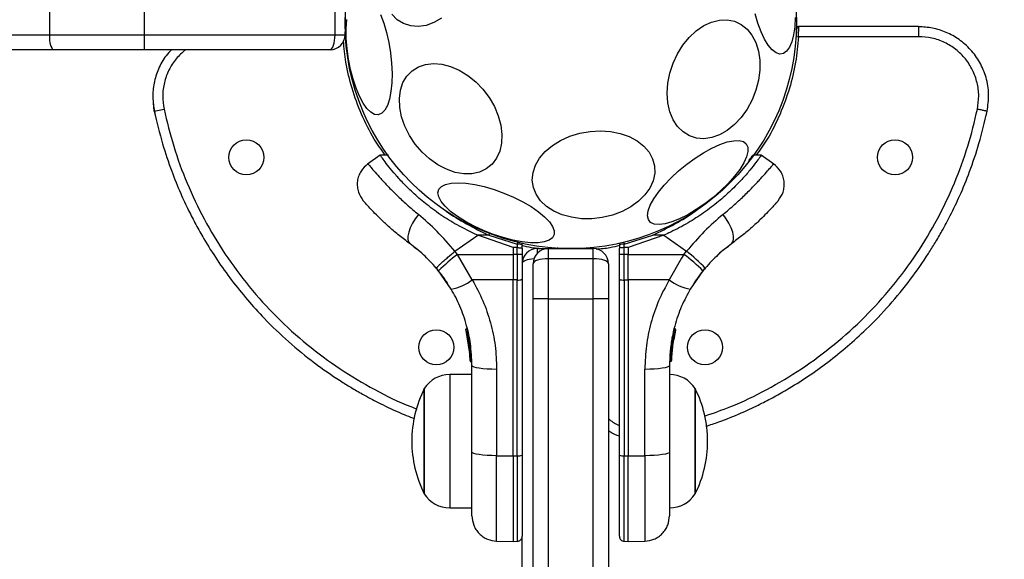
# Model space of a CAD drawing. Units: millimetres. Extents: x 12098 to 27781, y 28004 to 39332.
# Drawn here: x 22783 to 22980, y 34200 to 34307 of the extents above; entities that cross this region are included whole.
import ezdxf

# ---------------------------------------------------------------- set-up
doc = ezdxf.new("R2010")
doc.units = ezdxf.units.MM
doc.header["$LTSCALE"] = 200
doc.layers.add('OTWORY_MONTAŻOWE', color=1, linetype='Continuous')

msp = doc.modelspace()

# ---------------------------------------------------------------- linework, layer by layer
at = {"color": 7, "linetype": 'Continuous', "lineweight": 25}
for p, q in [((22789.36, 34304.3), (22789.36, 34313.3)), ((22808.24, 34304.3), (22808.24, 34313.3)), ((22846.24, 34304.3), (22846.24, 34313.3)), ((22848.24, 34313.3), (22848.24, 34304.3)), ((22962.61, 34305.9), (22938.65, 34305.9)), ((22197.11, 34304.3), (22789.36, 34304.3)), ((22789.36, 34304.3), (22808.24, 34304.3)), ((22808.24, 34301.3), (22808.24, 34304.3)), ((22808.24, 34304.3), (22846.24, 34304.3)), ((22846.24, 34304.3), (22848.24, 34304.3)), ((22938.16, 34303.93), (22938.66, 34303.9)), ((22962.61, 34303.9), (22938.66, 34303.9)), ((22789.93, 34301.3), (22196.55, 34301.3)), ((22808.24, 34301.3), (22789.93, 34301.3)), ((22845.24, 34301.3), (22808.24, 34301.3)), ((22810.19, 34289.02), (22810.03, 34290.65)), ((22810.19, 34289.02), (22812.14, 34289.43)), ((22810.19, 34289.02), (22810.38, 34288.15)), ((22976.09, 34288.12), (22976.28, 34289.02)), ((22855.25, 34280.25), (22852.74, 34278.5)), ((22856.93, 34280.24), (22855.23, 34280.25)), ((22931.24, 34280.25), (22929.55, 34280.24)), ((22933.73, 34278.5), (22931.23, 34280.25)), ((22870.15, 34261.09), (22874.7, 34264.28)), ((22881.79, 34261.82), (22874.7, 34264.28)), ((22876.88, 34264.28), (22874.7, 34264.28)), ((22876.88, 34264.28), (22882.55, 34262.51)), ((22882.55, 34262.51), (22882.55, 34261.82)), ((22903.92, 34262.51), (22909.6, 34264.28)), ((22903.92, 34261.82), (22903.92, 34262.51)), ((22911.77, 34264.28), (22904.68, 34261.82)), ((22911.77, 34264.28), (22909.6, 34264.28)), ((22911.77, 34264.28), (22916.33, 34261.09)), ((22861.81, 34262.13), (22862.41, 34261.65)), ((22870.66, 34260.47), (22870.15, 34261.09)), ((22870.66, 34260.47), (22881.79, 34260.46)), ((22873.61, 34255.36), (22870.66, 34260.47)), ((22881.79, 34261.82), (22881.79, 34260.46)), ((22882.55, 34261.82), (22881.79, 34261.82)), ((22881.79, 34260.46), (22881.79, 34255.36)), ((22882.55, 34260.46), (22881.79, 34260.46)), ((22882.55, 34260.46), (22882.55, 34261.82)), ((22882.55, 34260.46), (22882.55, 34255.36)), ((22883.54, 34261.74), (22883.54, 34262.4)), ((22883.54, 34261.74), (22883.54, 34260.43)), ((22886.54, 34261.61), (22888.74, 34261.61)), ((22888.74, 34261.61), (22888.74, 34259.61)), ((22888.74, 34261.61), (22897.74, 34261.61)), ((22897.74, 34259.61), (22897.74, 34261.61)), ((22902.93, 34262.4), (22902.93, 34261.74)), ((22902.93, 34260.43), (22902.93, 34261.74)), ((22903.92, 34260.46), (22903.92, 34261.82)), ((22904.68, 34261.82), (22903.92, 34261.82)), ((22903.92, 34255.36), (22903.92, 34260.46)), ((22904.68, 34260.46), (22903.92, 34260.46)), ((22904.68, 34261.82), (22904.68, 34260.46)), ((22904.68, 34260.46), (22915.81, 34260.47)), ((22904.68, 34259.71), (22904.68, 34260.46)), ((22915.81, 34260.47), (22915.32, 34259.72)), ((22915.81, 34260.47), (22916.33, 34261.09)), ((22924.06, 34261.65), (22924.67, 34262.13)), ((22883.54, 34260.43), (22883.54, 34255.5)), ((22885.74, 34251.61), (22885.74, 34258.61)), ((22897.74, 34259.61), (22888.74, 34259.61)), ((22888.74, 34259.61), (22888.74, 34251.61)), ((22897.74, 34251.61), (22897.74, 34259.61)), ((22900.74, 34258.61), (22900.74, 34251.61)), ((22902.93, 34255.5), (22902.93, 34260.43)), ((22904.68, 34255.36), (22904.68, 34259.71)), ((22915.32, 34259.72), (22912.86, 34255.36)), ((22866.42, 34257.73), (22866.87, 34257.2)), ((22869.39, 34253.55), (22866.87, 34257.2)), ((22919.61, 34257.2), (22917.08, 34253.55)), ((22919.61, 34257.2), (22920.05, 34257.73)), ((22881.79, 34255.36), (22873.61, 34255.36)), ((22882.55, 34255.36), (22881.79, 34255.36)), ((22881.79, 34220.29), (22881.79, 34255.36)), ((22882.55, 34220.29), (22882.55, 34255.36)), ((22883.54, 34255.5), (22883.54, 34220.44)), ((22902.93, 34220.44), (22902.93, 34255.5)), ((22903.92, 34255.36), (22904.68, 34255.36)), ((22903.92, 34255.36), (22903.92, 34220.29)), ((22912.86, 34255.36), (22904.68, 34255.36)), ((22904.68, 34255.36), (22904.68, 34220.29)), ((22888.74, 34251.61), (22885.74, 34251.61)), ((22885.74, 34159.61), (22885.74, 34251.61)), ((22888.74, 34251.61), (22888.74, 34156.61)), ((22888.74, 34251.61), (22897.74, 34251.61)), ((22900.74, 34251.61), (22897.74, 34251.61)), ((22897.74, 34156.61), (22897.74, 34251.61)), ((22900.74, 34251.61), (22900.74, 34159.61)), ((22872.34, 34245.37), (22872.73, 34243.12)), ((22872.34, 34245.37), (22872.36, 34245.31)), ((22873.06, 34241.11), (22872.36, 34245.31)), ((22872.58, 34245.51), (22872.57, 34245.51)), ((22872.58, 34245.69), (22872.58, 34245.69)), ((22914.13, 34245.37), (22913.81, 34243.5)), ((22913.88, 34245.61), (22913.9, 34245.69)), ((22913.88, 34245.61), (22913.94, 34245.6)), ((22913.88, 34245.41), (22913.88, 34245.38)), ((22913.89, 34245.38), (22913.88, 34245.38)), ((22913.9, 34245.69), (22913.9, 34245.69)), ((22914.13, 34245.37), (22914.11, 34245.31)), ((22872.67, 34243.88), (22873.11, 34240.61)), ((22913.05, 34239.2), (22913.5, 34243.54)), ((22913.3, 34239.28), (22913.73, 34243.49)), ((22913.39, 34240.91), (22913.64, 34242.95)), ((22913.49, 34243.77), (22913.56, 34244.16)), ((22913.49, 34243.77), (22913.54, 34243.77)), ((22913.49, 34243.58), (22913.49, 34243.54)), ((22913.5, 34243.54), (22913.49, 34243.54)), ((22913.57, 34244.18), (22913.57, 34244.18)), ((22913.61, 34242.28), (22913.87, 34243.84)), ((22913.7, 34243.29), (22913.71, 34243.35)), ((22913.73, 34243.49), (22913.8, 34243.87)), ((22872.92, 34242.38), (22872.94, 34242.16)), ((22873.04, 34241.03), (22873.13, 34240.3)), ((22873.06, 34241.18), (22873.06, 34241.11)), ((22873.06, 34241.17), (22873.07, 34240.98)), ((22873.08, 34240.94), (22873.1, 34240.64)), ((22873.3, 34240.96), (22873.3, 34240.96)), ((22873.3, 34240.96), (22873.31, 34240.88)), ((22873.31, 34240.88), (22873.31, 34240.88)), ((22913.51, 34242.05), (22913.58, 34242.51)), ((22873.18, 34239.3), (22873.17, 34239.5)), ((22873.41, 34239.27), (22873.42, 34239.06)), ((22873.42, 34239.06), (22873.42, 34239.06)), ((22873.42, 34239.04), (22873.42, 34239.04)), ((22873.42, 34239.04), (22873.42, 34239.04)), ((22873.42, 34239.03), (22873.42, 34239.03)), ((22913.05, 34239.2), (22913.06, 34239.2)), ((22913.31, 34239.7), (22913.3, 34239.53)), ((22913.3, 34239.53), (22913.3, 34239.3)), ((22873.54, 34221.03), (22873.54, 34238.33)), ((22878.46, 34237.6), (22878.46, 34220.3)), ((22908.02, 34220.3), (22908.02, 34237.6)), ((22912.93, 34238.33), (22912.93, 34221.03)), ((22873.54, 34236.49), (22869.11, 34236.49)), ((22912.97, 34236.49), (22912.93, 34236.49)), ((22864.04, 34212.69), (22864.04, 34233.69)), ((22864.04, 34233.69), (22864.04, 34223.19)), ((22918.04, 34233.69), (22918.04, 34212.69)), ((22918.04, 34225.83), (22918.04, 34233.69)), ((22918.04, 34212.69), (22918.04, 34225.83)), ((22864.04, 34223.19), (22864.04, 34212.69)), ((22878.46, 34220.3), (22881.79, 34220.29)), ((22881.79, 34220.29), (22882.55, 34220.29)), ((22881.79, 34220.29), (22881.79, 34203.22)), ((22903.92, 34220.29), (22904.68, 34220.29)), ((22904.68, 34220.29), (22908.02, 34220.3)), ((22904.68, 34203.22), (22904.68, 34220.29)), ((22869.11, 34209.89), (22873.54, 34209.89)), ((22883.54, 33609.16), (22883.54, 34204.05)), ((22878.46, 34203.28), (22881.79, 34203.22)), ((22881.79, 34203.22), (22882.55, 34203.23)), ((22903.92, 34203.23), (22904.68, 34203.22)), ((22904.68, 34203.22), (22908.02, 34203.28))]:
    msp.add_line(p, q, dxfattribs=at)
at = {"color": 8, "linetype": 'Continuous', "lineweight": 25}
for p, q in [((22848.24, 34305.49), (22848.25, 34305.41)), ((22886.54, 34261.61), (22886.54, 34260.66)), ((22890.56, 34261.69), (22890.55, 34261.61)), ((22892.04, 34261.62), (22892.11, 34261.61)), ((22894.36, 34261.61), (22894.43, 34261.62)), ((22872.57, 34245.51), (22872.69, 34244.82)), ((22913.68, 34244.14), (22913.89, 34245.38)), ((22913.87, 34243.84), (22914.11, 34245.31)), ((22872.73, 34243.12), (22873.06, 34241.18)), ((22873.22, 34242.05), (22873.23, 34242.05)), ((22873.24, 34241.58), (22873.3, 34241.18)), ((22873.32, 34240.87), (22873.35, 34240.66)), ((22873.42, 34239.06), (22873.42, 34239.06)), ((22873.42, 34239.05), (22873.42, 34239.06)), ((22873.42, 34239.03), (22873.42, 34239.04)), ((22869.11, 34236.49), (22869.11, 34223.19)), ((22912.97, 34226.53), (22912.97, 34236.49)), ((22912.97, 34221.37), (22912.97, 34226.53)), ((22869.11, 34223.19), (22869.11, 34209.89)), ((22882.55, 34220.29), (22882.55, 34203.23)), ((22903.92, 34203.23), (22903.92, 34220.29))]:
    msp.add_line(p, q, dxfattribs=at)
at = {"color": 7, "linetype": 'Continuous', "lineweight": 25, "flags": 128}
for points in [[(22855.3, 34308.33), (22855.94, 34306.62), (22856.49, 34304.74), (22856.94, 34302.74), (22857.29, 34300.67), (22857.51, 34298.6), (22857.6, 34296.58), (22857.56, 34294.68), (22857.38, 34292.95), (22857.09, 34291.44), (22856.68, 34290.19), (22856.16, 34289.24), (22855.55, 34288.62), (22854.87, 34288.33)], [(22867.48, 34307.59), (22865.94, 34306.71), (22864.38, 34306.16), (22862.82, 34305.93), (22861.32, 34306.05), (22859.91, 34306.51), (22858.65, 34307.29), (22857.56, 34308.37)], [(22938.01, 34307.72), (22937.9, 34305.89), (22937.66, 34304.27), (22937.31, 34302.88), (22936.84, 34301.78), (22936.28, 34300.99), (22935.63, 34300.53), (22934.92, 34300.42), (22934.17, 34300.67), (22933.4, 34301.26), (22932.63, 34302.18), (22931.88, 34303.4), (22931.18, 34304.88), (22930.54, 34306.59), (22929.98, 34308.48)], [(22854.87, 34288.33), (22854.14, 34288.4), (22853.37, 34288.82), (22852.6, 34289.58), (22851.84, 34290.65), (22851.11, 34292.01), (22850.43, 34293.61), (22849.84, 34295.42), (22849.33, 34297.37), (22848.93, 34299.41), (22848.65, 34301.49), (22848.49, 34303.54), (22848.47, 34305.5), (22848.57, 34307.32)], [(22913.64, 34298.59), (22914.52, 34300.48), (22915.6, 34302.22), (22916.86, 34303.77), (22918.26, 34305.07), (22919.76, 34306.1), (22921.31, 34306.82), (22922.88, 34307.21), (22924.42, 34307.27), (22925.87, 34306.98), (22927.21, 34306.36), (22928.39, 34305.42), (22929.38, 34304.2), (22930.15, 34302.72), (22930.68, 34301.04), (22930.94, 34299.19), (22930.95, 34297.23), (22930.69, 34295.23), (22930.17, 34293.22), (22929.41, 34291.28), (22928.42, 34289.46), (22927.25, 34287.81), (22925.91, 34286.38), (22924.46, 34285.21), (22922.93, 34284.33), (22921.36, 34283.78), (22919.8, 34283.55), (22918.3, 34283.67), (22916.9, 34284.13), (22915.63, 34284.91), (22914.55, 34285.99), (22913.66, 34287.34), (22913.01, 34288.93), (22912.61, 34290.7), (22912.48, 34292.61), (22912.61, 34294.6), (22913, 34296.62), (22913.64, 34298.59)], [(22872.7, 34296.17), (22874.28, 34294.89), (22875.72, 34293.4), (22876.98, 34291.74), (22878.01, 34289.95), (22878.79, 34288.1), (22879.31, 34286.23), (22879.53, 34284.4), (22879.46, 34282.66), (22879.09, 34281.05), (22878.45, 34279.64), (22877.54, 34278.45), (22876.4, 34277.52), (22875.05, 34276.88), (22873.53, 34276.55), (22871.9, 34276.53), (22870.18, 34276.83), (22868.45, 34277.44), (22866.74, 34278.33), (22865.1, 34279.5), (22863.58, 34280.89), (22862.23, 34282.47), (22861.08, 34284.2), (22860.17, 34286.03), (22859.52, 34287.89), (22859.15, 34289.75), (22859.07, 34291.55), (22859.29, 34293.22), (22859.79, 34294.74), (22860.57, 34296.05), (22861.6, 34297.11), (22862.86, 34297.89), (22864.29, 34298.38), (22865.87, 34298.56), (22867.55, 34298.42), (22869.28, 34297.96), (22871.01, 34297.21), (22872.7, 34296.17)], [(22901.19, 34284.98), (22903.12, 34284.6), (22904.9, 34283.97), (22906.48, 34283.13), (22907.81, 34282.09), (22908.85, 34280.88), (22909.57, 34279.55), (22909.95, 34278.12), (22909.98, 34276.64), (22909.66, 34275.15), (22909, 34273.7), (22908.02, 34272.32), (22906.74, 34271.06), (22905.21, 34269.95), (22903.46, 34269.02), (22901.55, 34268.3), (22899.53, 34267.82), (22897.46, 34267.58), (22895.4, 34267.59), (22893.41, 34267.86), (22891.55, 34268.36), (22889.86, 34269.1), (22888.41, 34270.05), (22887.22, 34271.17), (22886.33, 34272.45), (22885.78, 34273.83), (22885.57, 34275.29), (22885.72, 34276.78), (22886.21, 34278.26), (22887.03, 34279.68), (22888.17, 34281), (22889.58, 34282.2), (22891.22, 34283.22), (22893.06, 34284.04), (22895.03, 34284.64), (22897.08, 34285.01), (22899.15, 34285.12), (22901.19, 34284.98)], [(22928.25, 34282.52), (22928.55, 34281.85), (22928.57, 34280.98), (22928.3, 34279.93), (22927.76, 34278.73), (22926.95, 34277.42), (22925.89, 34276.04), (22924.63, 34274.62), (22923.19, 34273.2), (22921.62, 34271.84), (22919.97, 34270.56), (22918.27, 34269.4), (22916.58, 34268.39), (22914.95, 34267.57), (22913.42, 34266.96), (22912.05, 34266.58), (22910.86, 34266.43), (22909.89, 34266.52), (22909.17, 34266.86), (22908.72, 34267.42), (22908.56, 34268.19), (22908.68, 34269.15), (22909.09, 34270.28), (22909.78, 34271.54), (22910.71, 34272.89), (22911.87, 34274.3), (22913.23, 34275.72), (22914.74, 34277.11), (22916.36, 34278.44), (22918.04, 34279.67), (22919.74, 34280.75), (22921.4, 34281.67), (22922.99, 34282.39), (22924.45, 34282.89), (22925.73, 34283.15), (22926.82, 34283.18), (22927.66, 34282.97), (22928.25, 34282.52)], [(22879.92, 34272.7), (22881.84, 34271.88), (22883.66, 34270.97), (22885.33, 34270), (22886.8, 34268.99), (22888.03, 34267.97), (22888.98, 34266.98), (22889.63, 34266.04), (22889.95, 34265.17), (22889.94, 34264.42), (22889.59, 34263.78), (22888.92, 34263.29), (22887.95, 34262.96), (22886.71, 34262.79), (22885.22, 34262.8), (22883.54, 34262.97), (22881.7, 34263.32), (22879.78, 34263.82), (22877.81, 34264.46), (22875.86, 34265.23), (22873.98, 34266.09), (22872.22, 34267.04), (22870.65, 34268.03), (22869.29, 34269.05), (22868.2, 34270.06), (22867.4, 34271.03), (22866.92, 34271.93), (22866.76, 34272.75), (22866.94, 34273.45), (22867.45, 34274.01), (22868.27, 34274.42), (22869.38, 34274.68), (22870.76, 34274.76), (22872.35, 34274.67), (22874.11, 34274.4), (22876, 34273.98), (22877.95, 34273.41), (22879.92, 34272.7)], [(22862.88, 34268.42), (22862.24, 34267.57), (22861.68, 34266.67), (22861.24, 34265.77), (22860.93, 34264.91), (22860.76, 34264.13), (22860.75, 34263.46), (22860.9, 34262.94), (22861.19, 34262.59)], [(22925.28, 34262.59), (22925.57, 34262.94), (22925.72, 34263.46), (22925.71, 34264.13), (22925.54, 34264.91), (22925.23, 34265.77), (22924.79, 34266.67), (22924.24, 34267.57), (22923.6, 34268.42)], [(22883.54, 34262.4), (22883.53, 34262.56), (22883.51, 34262.67)], [(22902.97, 34262.67), (22902.94, 34262.56), (22902.93, 34262.4)], [(22873.54, 34238.33), (22873.64, 34238.19), (22873.92, 34238.05), (22874.37, 34237.93), (22874.98, 34237.82), (22875.72, 34237.73), (22876.57, 34237.66), (22877.49, 34237.62), (22878.46, 34237.6)], [(22908.02, 34237.6), (22908.98, 34237.62), (22909.9, 34237.66), (22910.75, 34237.73), (22911.5, 34237.82), (22912.11, 34237.93), (22912.56, 34238.05), (22912.84, 34238.19), (22912.93, 34238.33)], [(22878.46, 34220.3), (22877.49, 34220.32), (22876.57, 34220.36), (22875.72, 34220.43), (22874.98, 34220.52), (22874.37, 34220.63), (22873.92, 34220.75), (22873.64, 34220.89), (22873.54, 34221.03)], [(22912.93, 34221.03), (22912.84, 34220.89), (22912.56, 34220.75), (22912.11, 34220.63), (22911.5, 34220.52), (22910.75, 34220.43), (22909.9, 34220.36), (22908.98, 34220.32), (22908.02, 34220.3)]]:
    msp.add_lwpolyline(points, dxfattribs=at)
at = {"color": 7, "linetype": 'Continuous', "lineweight": 25}
for centre, radius in [((22893.24, 34306.61), 45), ((22828.57, 34279.82), 3.5), ((22957.91, 34279.82), 3.5), ((22866.45, 34241.94), 3.5), ((22920.02, 34241.94), 3.5)]:
    msp.add_circle(centre, radius, dxfattribs=at)
for centre, radius, start, end in [((22793.76, 34303.58), 4.46, 170.6608, 210.7184), ((22845.24, 34304.3), 3, 270, 0), ((22882.8, 34260.12), 2.4, 71.8732, 95.8141), ((22903.68, 34260.12), 2.4, 84.1859, 108.1268), ((22895.74, 34227.49), 41.43, 127.2459, 134.1827), ((22882.8, 34250.53), 9.93, 85.6985, 91.4205), ((22886.54, 34258.61), 3, 90, 180), ((22888.74, 34258.61), 3, 90, 180), ((22897.74, 34258.61), 3, 0, 90), ((22903.68, 34250.53), 9.93, 88.5795, 94.3015), ((22890.73, 34227.49), 41.43, 45.8173, 52.7541), ((22890.42, 34228.61), 41.55, 44.5016, 51.4238), ((22867.68, 34263.37), 9.96, 279.9078, 306.5676), ((22882.79, 34257.17), 1.83, 262.424, 294.2287), ((22903.68, 34257.17), 1.83, 245.7713, 277.576), ((22918.8, 34263.37), 9.96, 233.4324, 260.0922), ((22913.56, 34243.91), 0.249, 349.6493, 88.634), ((22873.33, 34240.16), 0.5, 87.5536, 116.2611), ((22873.42, 34239.51), 0.249, 182.4929, 268.7744), ((22869.11, 34230.5), 5.99, 90, 147.8136), ((22912.97, 34230.5), 5.99, 32.1864, 90), ((22884.84, 34223.19), 23.3, 153.215, 180), ((22897.24, 34223.19), 23.3, 0, 26.785), ((22884.84, 34223.19), 23.3, 180, 206.785), ((22897.24, 34223.19), 23.3, 333.215, 0), ((22882.79, 34222.11), 1.83, 262.424, 294.2287), ((22903.68, 34222.11), 1.83, 245.7713, 277.576), ((22869.11, 34215.88), 5.99, 212.1864, 270), ((22912.97, 34215.88), 5.99, 270, 327.8136)]:
    msp.add_arc(centre, radius, start, end, dxfattribs=at)
at = {"color": 8, "linetype": 'Continuous', "lineweight": 25}
for centre, radius, start, end in [((22908.05, 34252.12), 33.46, 157.7583, 158.6962), ((22911.44, 34239.11), 1.62, 357.2493, 3.2496)]:
    msp.add_arc(centre, radius, start, end, dxfattribs=at)
at = {"color": 7, "linetype": 'Continuous', "lineweight": 25}
for centre, major_axis, start_param, end_param in [((22845.24, 34304.3), (0, 3), 3.141593, 4.712389), ((22888.74, 34258.61), (3, 0), 1.570796, 3.141593), ((22897.74, 34258.61), (3, 0), 0, 1.570796)]:
    msp.add_ellipse(centre, major_axis=major_axis, ratio=0.333333, start_param=start_param, end_param=end_param, dxfattribs=at)
at = {"color": 8, "linetype": 'Continuous', "lineweight": 25}
msp.add_ellipse((22886.54, 34258.61), major_axis=(3, 0), ratio=0.333333, start_param=1.786964, end_param=3.141593, dxfattribs=at)
at = {"color": 7, "linetype": 'Continuous', "lineweight": 25}
for points, knots in [([(22938.5, 34305.85), (22938.5, 34305.85), (22938.48, 34305.84), (22938.42, 34305.81), (22938.36, 34305.73), (22938.3, 34305.52), (22938.24, 34305.13), (22938.21, 34304.66), (22938.18, 34304.24), (22938.16, 34304.03), (22938.16, 34303.93)], [0, 0, 0, 0, 0.004859, 0.040879, 0.162865, 0.33908, 0.549149, 0.774166, 0.888154, 1, 1, 1, 1]), ([(22938.72, 34305.9), (22938.69, 34305.9), (22938.66, 34305.9), (22938.61, 34305.88), (22938.59, 34305.88), (22938.56, 34305.87), (22938.54, 34305.86), (22938.52, 34305.85), (22938.51, 34305.85), (22938.5, 34305.85)], [0, 0, 0, 0, 0.472388, 0.571041, 0.65984, 0.742478, 0.827153, 0.92497, 1, 1, 1, 1]), ([(22938.66, 34303.9), (22938.66, 34304.04), (22938.67, 34304.31), (22938.69, 34304.83), (22938.71, 34305.39), (22938.72, 34305.74), (22938.72, 34305.89), (22938.72, 34305.9), (22938.72, 34305.9)], [0, 0, 0, 0, 0.127893, 0.254021, 0.499766, 0.738815, 0.866782, 1, 1, 1, 1]), ([(22962.61, 34305.9), (22962.61, 34305.88), (22962.61, 34305.86), (22962.61, 34305.62), (22962.61, 34305.36), (22962.61, 34305.04), (22962.61, 34304.56), (22962.61, 34304.16), (22962.61, 34303.9)], [0, 0, 0, 0, 0.23872, 0.367887, 0.5, 0.632113, 0.76128, 1, 1, 1, 1]), ([(22976.26, 34289.03), (22976.42, 34290.16), (22976.74, 34292.41), (22976.17, 34295.75), (22974.92, 34298.77), (22973.07, 34301.35), (22970.76, 34303.39), (22968.16, 34304.83), (22965.41, 34305.72), (22963.53, 34305.82), (22962.61, 34305.88)], [0, 0, 0, 0, 0.138309, 0.273179, 0.404088, 0.530711, 0.653982, 0.773183, 0.888136, 1, 1, 1, 1]), ([(22848.31, 34303.93), (22848.3, 34304.18), (22848.28, 34304.51), (22848.25, 34304.8), (22848.24, 34304.86)], [0, 0, 0, 0, 0.760095, 1, 1, 1, 1]), ([(22974.33, 34289.43), (22974.46, 34290.31), (22974.72, 34292.08), (22974.35, 34294.74), (22973.45, 34297.27), (22972, 34299.52), (22970.09, 34301.41), (22967.82, 34302.82), (22965.28, 34303.73), (22963.5, 34303.84), (22962.61, 34303.9)], [0, 0, 0, 0, 0.124816, 0.250027, 0.374777, 0.499649, 0.624856, 0.749577, 0.8745, 1, 1, 1, 1]), ([(22813.64, 34301.3), (22813.26, 34300.91), (22812.17, 34299.79), (22810.97, 34297.51), (22810.08, 34294.68), (22809.79, 34291.8), (22810.07, 34289.94), (22810.21, 34289.03)], [0, 0, 0, 0, 0.122107, 0.35271, 0.575696, 0.790738, 1, 1, 1, 1]), ([(22810.21, 34289.03), (22810.72, 34286.85), (22811.67, 34282.81), (22813.51, 34277.36), (22815.29, 34272.94), (22816.93, 34269.4), (22818.48, 34266.39), (22821.16, 34261.63), (22825.48, 34255.18), (22831.28, 34248.4), (22836.92, 34243), (22841.98, 34238.87), (22846.19, 34235.93), (22849.43, 34233.9), (22851.96, 34232.43), (22855.09, 34230.77), (22858.54, 34229.1), (22860.99, 34228.13), (22862.09, 34227.7)], [0, 0, 0, 0, 0.079976, 0.148878, 0.205964, 0.250708, 0.288747, 0.327389, 0.44641, 0.566418, 0.646474, 0.726059, 0.800522, 0.830464, 0.862987, 0.905405, 0.957686, 1, 1, 1, 1]), ([(22920.18, 34226.18), (22921.05, 34226.46), (22923.43, 34227.23), (22926.9, 34228.67), (22930.45, 34230.3), (22933.46, 34231.85), (22938.22, 34234.53), (22944.67, 34238.85), (22951.44, 34244.65), (22956.84, 34250.29), (22960.98, 34255.35), (22963.92, 34259.56), (22965.94, 34262.8), (22967.41, 34265.33), (22969.08, 34268.46), (22970.96, 34272.41), (22972.9, 34277.19), (22974.8, 34282.79), (22975.76, 34286.87), (22976.26, 34289.03)], [0, 0, 0, 0, 0.031105, 0.085292, 0.127764, 0.163871, 0.200551, 0.313529, 0.427443, 0.503433, 0.578977, 0.649659, 0.678081, 0.708952, 0.749216, 0.798843, 0.857509, 0.924763, 1, 1, 1, 1]), ([(22976.28, 34289.02), (22976.27, 34289.02), (22976.25, 34289.03), (22976.01, 34289.08), (22975.76, 34289.13), (22975.44, 34289.2), (22974.98, 34289.3), (22974.58, 34289.38), (22974.33, 34289.43)], [0, 0, 0, 0, 0.2387198, 0.3678866, 0.5, 0.6321134, 0.7612802, 1, 1, 1, 1]), ([(22874.7, 34264.28), (22873.3, 34264.95), (22870.7, 34266.18), (22867.21, 34268.38), (22864.23, 34270.59), (22861.65, 34272.83), (22859.55, 34274.93), (22857.88, 34276.81), (22856.63, 34278.37), (22855.77, 34279.51), (22855.3, 34280.18), (22855.29, 34280.19), (22855.29, 34280.19)], [0, 0, 0, 0, 0.117206, 0.217506, 0.320771, 0.419704, 0.521621, 0.618995, 0.718956, 0.820807, 0.92546, 1, 1, 1, 1]), ([(22931.19, 34280.19), (22931.2, 34280.21), (22931.25, 34280.29), (22930.94, 34279.84), (22930.22, 34278.85), (22929.04, 34277.34), (22927.39, 34275.43), (22925.29, 34273.27), (22922.73, 34270.99), (22919.85, 34268.78), (22916.64, 34266.71), (22913.91, 34265.25), (22912.24, 34264.49), (22911.77, 34264.28)], [0, 0, 0, 0, 0.029939, 0.137434, 0.242175, 0.349983, 0.454047, 0.561355, 0.661484, 0.764738, 0.861512, 0.960813, 1, 1, 1, 1]), ([(22852.79, 34278.53), (22852.29, 34278.09), (22851.51, 34277.4), (22850.92, 34276.13), (22850.66, 34275.06), (22850.65, 34273.96), (22850.91, 34272.58), (22851.49, 34271.72), (22851.87, 34271.17)], [0, 0, 0, 0, 0.238023, 0.367437, 0.5, 0.632563, 0.761977, 1, 1, 1, 1]), ([(22934.6, 34271.17), (22934.98, 34271.72), (22935.56, 34272.58), (22935.83, 34273.96), (22935.82, 34275.06), (22935.56, 34276.13), (22934.96, 34277.4), (22934.18, 34278.09), (22933.68, 34278.53)], [0, 0, 0, 0, 0.238023, 0.367437, 0.5, 0.632563, 0.761977, 1, 1, 1, 1]), ([(22861.19, 34262.59), (22860.45, 34263.14), (22858.99, 34264.24), (22857.1, 34265.86), (22855.47, 34267.35), (22854.15, 34268.67), (22853.13, 34269.76), (22852.4, 34270.56), (22851.95, 34271.07), (22851.9, 34271.14), (22851.87, 34271.17)], [0, 0, 0, 0, 0.130354, 0.258768, 0.386303, 0.511167, 0.635395, 0.757449, 0.879079, 1, 1, 1, 1]), ([(22934.6, 34271.17), (22934.58, 34271.14), (22934.52, 34271.07), (22934.07, 34270.56), (22933.34, 34269.75), (22932.32, 34268.67), (22931, 34267.35), (22929.37, 34265.85), (22927.48, 34264.24), (22926.02, 34263.14), (22925.28, 34262.59)], [0, 0, 0, 0, 0.120699, 0.242644, 0.364597, 0.488861, 0.613896, 0.741014, 0.870026, 1, 1, 1, 1]), ([(22870.15, 34261.09), (22868.97, 34262.46), (22866.63, 34265.17), (22864.12, 34267.34), (22862.88, 34268.42)], [0, 0, 0, 0, 0.503493, 1, 1, 1, 1]), ([(22923.6, 34268.42), (22922.34, 34267.33), (22919.83, 34265.16), (22917.5, 34262.45), (22916.33, 34261.09)], [0, 0, 0, 0, 0.499841, 1, 1, 1, 1]), ([(22866.42, 34257.73), (22865.58, 34258.66), (22863.89, 34260.51), (22862.09, 34261.9), (22861.19, 34262.59)], [0, 0, 0, 0, 0.501895, 1, 1, 1, 1]), ([(22925.28, 34262.59), (22924.38, 34261.89), (22922.57, 34260.51), (22920.89, 34258.66), (22920.05, 34257.73)], [0, 0, 0, 0, 0.502192, 1, 1, 1, 1]), ([(22863.85, 34260.4), (22863.85, 34260.41), (22863.42, 34260.82), (22862.92, 34261.24), (22862.41, 34261.65)], [0, 0, 0, 0, 0.001897, 1, 1, 1, 1]), ([(22866.42, 34257.73), (22866.46, 34257.79), (22866.52, 34257.88), (22866.97, 34258.31), (22867.45, 34258.75), (22868.05, 34259.28), (22868.93, 34260.05), (22869.67, 34260.68), (22870.15, 34261.09)], [0, 0, 0, 0, 0.239418, 0.368336, 0.5, 0.631664, 0.760582, 1, 1, 1, 1]), ([(22882.55, 34261.82), (22882.68, 34261.81), (22882.87, 34261.81), (22883.1, 34261.8), (22883.3, 34261.79), (22883.5, 34261.77), (22883.53, 34261.75), (22883.54, 34261.74)], [0, 0, 0, 0, 0.2385812, 0.3633303, 0.5004044, 0.7497288, 1, 1, 1, 1]), ([(22891.63, 34261.61), (22891.49, 34261.62), (22891.25, 34261.64), (22890.87, 34261.67), (22890.66, 34261.68), (22890.56, 34261.69)], [0, 0, 0, 0, 0.44417, 0.724721, 1, 1, 1, 1]), ([(22895.92, 34261.68), (22895.66, 34261.67), (22895.33, 34261.65), (22895.05, 34261.62), (22894.98, 34261.61)], [0, 0, 0, 0, 0.760095, 1, 1, 1, 1]), ([(22903.92, 34261.82), (22903.8, 34261.81), (22903.6, 34261.81), (22903.37, 34261.8), (22903.17, 34261.79), (22903, 34261.77), (22902.94, 34261.75), (22902.93, 34261.74), (22902.93, 34261.74), (22902.93, 34261.74), (22902.93, 34261.74)], [0, 0, 0, 0, 0.238976, 0.367959, 0.499977, 0.749091, 0.931897, 0.979275, 0.992881, 1, 1, 1, 1]), ([(22924.06, 34261.65), (22923.55, 34261.24), (22923.04, 34260.82), (22922.61, 34260.4), (22922.6, 34260.39)], [0, 0, 0, 0, 0.988514, 1, 1, 1, 1]), ([(22868.73, 34254.63), (22868.71, 34254.66), (22868.67, 34254.72), (22868.36, 34255.18), (22867.87, 34255.89), (22867.22, 34256.77), (22866.64, 34257.46), (22866.37, 34257.78)], [0, 0, 0, 0, 0.206091, 0.411981, 0.618621, 0.824242, 1, 1, 1, 1]), ([(22920.1, 34257.78), (22919.83, 34257.46), (22919.25, 34256.77), (22918.6, 34255.89), (22918.11, 34255.18), (22917.8, 34254.72), (22917.77, 34254.66), (22917.75, 34254.63)], [0, 0, 0, 0, 0.176686, 0.382093, 0.588466, 0.793906, 1, 1, 1, 1]), ([(22873.61, 34255.36), (22874.35, 34254), (22875.82, 34251.26), (22877.31, 34246.84), (22878.28, 34242.27), (22878.4, 34239.16), (22878.46, 34237.6)], [0, 0, 0, 0, 0.249781, 0.497988, 0.748636, 1, 1, 1, 1]), ([(22912.86, 34255.36), (22912.12, 34253.99), (22910.64, 34251.23), (22909.16, 34246.8), (22908.19, 34242.24), (22908.08, 34239.15), (22908.02, 34237.6)], [0, 0, 0, 0, 0.251354, 0.502003, 0.750222, 1, 1, 1, 1]), ([(22873.54, 34238.33), (22873.48, 34239.78), (22873.37, 34242.44), (22872.66, 34245.75), (22871.89, 34248.23), (22871.15, 34250.12), (22870.33, 34251.9), (22869.7, 34253.01), (22869.39, 34253.55)], [0, 0, 0, 0, 0.27261, 0.501862, 0.633786, 0.760781, 0.882851, 1, 1, 1, 1]), ([(22917.08, 34253.55), (22916.47, 34252.42), (22915.2, 34250.06), (22914.08, 34246.77), (22913.4, 34243.8), (22913.01, 34241.17), (22912.96, 34239.31), (22912.93, 34238.33)], [0, 0, 0, 0, 0.24093, 0.501893, 0.648859, 0.814895, 1, 1, 1, 1]), ([(22872.34, 34245.37), (22872.34, 34245.4), (22872.33, 34245.46), (22872.35, 34245.54), (22872.39, 34245.59), (22872.42, 34245.63), (22872.47, 34245.66), (22872.51, 34245.67), (22872.53, 34245.68)], [0, 0, 0, 0, 0.217431, 0.446813, 0.571732, 0.705572, 0.849388, 1, 1, 1, 1]), ([(22872.57, 34245.51), (22872.55, 34245.51), (22872.51, 34245.5), (22872.46, 34245.48), (22872.42, 34245.46), (22872.38, 34245.43), (22872.35, 34245.4), (22872.34, 34245.38), (22872.34, 34245.37)], [0, 0, 0, 0, 0.150567, 0.294365, 0.428205, 0.553133, 0.78254, 1, 1, 1, 1]), ([(22872.76, 34244.89), (22872.75, 34244.89), (22872.71, 34244.89), (22872.66, 34244.87), (22872.61, 34244.84), (22872.57, 34244.8), (22872.54, 34244.75), (22872.52, 34244.69), (22872.52, 34244.64), (22872.52, 34244.6), (22872.53, 34244.59)], [0, 0, 0, 0, 0.115092, 0.238425, 0.367962, 0.500808, 0.633549, 0.762777, 0.885604, 1, 1, 1, 1]), ([(22872.58, 34245.69), (22872.57, 34245.69), (22872.55, 34245.69), (22872.54, 34245.68), (22872.53, 34245.68)], [0, 0, 0, 0, 0.50004, 1, 1, 1, 1]), ([(22872.53, 34245.68), (22872.53, 34245.68), (22872.53, 34245.68), (22872.53, 34245.67), (22872.54, 34245.65), (22872.54, 34245.62), (22872.55, 34245.58), (22872.56, 34245.54), (22872.57, 34245.51)], [0, 0, 0, 0, 0.239114, 0.368188, 0.500011, 0.63183, 0.760907, 1, 1, 1, 1]), ([(22913.89, 34245.38), (22913.9, 34245.41), (22913.91, 34245.46), (22913.93, 34245.52), (22913.94, 34245.58), (22913.94, 34245.59), (22913.94, 34245.6)], [0, 0, 0, 0, 0.240614, 0.499987, 0.75936, 1, 1, 1, 1]), ([(22914.11, 34245.31), (22914.11, 34245.31), (22914.11, 34245.32), (22914.06, 34245.33), (22914, 34245.35), (22913.94, 34245.37), (22913.91, 34245.38), (22913.89, 34245.38)], [0, 0, 0, 0, 0.221555, 0.45381, 0.71038, 0.851895, 1, 1, 1, 1]), ([(22913.9, 34245.69), (22913.9, 34245.69), (22913.92, 34245.69), (22913.94, 34245.68), (22913.95, 34245.68)], [0, 0, 0, 0, 0.50004, 1, 1, 1, 1]), ([(22913.94, 34245.6), (22913.96, 34245.59), (22913.99, 34245.58), (22914.05, 34245.54), (22914.1, 34245.47), (22914.13, 34245.39), (22914.12, 34245.34), (22914.11, 34245.31)], [0, 0, 0, 0, 0.148141, 0.28967, 0.546233, 0.778467, 1, 1, 1, 1]), ([(22914.13, 34245.37), (22914.13, 34245.4), (22914.14, 34245.46), (22914.12, 34245.54), (22914.09, 34245.59), (22914.05, 34245.63), (22914, 34245.66), (22913.97, 34245.67), (22913.95, 34245.68)], [0, 0, 0, 0, 0.217431, 0.446813, 0.571732, 0.705572, 0.849388, 1, 1, 1, 1]), ([(22914.11, 34245.31), (22914.12, 34245.32), (22914.12, 34245.33), (22914.12, 34245.34), (22914.12, 34245.35)], [0, 0, 0, 0, 0.463467, 1, 1, 1, 1]), ([(22872.53, 34244.59), (22872.53, 34244.55), (22872.55, 34244.49), (22872.63, 34244.11), (22872.71, 34243.66), (22872.78, 34243.26), (22872.82, 34243.05), (22872.83, 34242.94)], [0, 0, 0, 0, 0.250602, 0.500589, 0.749843, 0.87455, 1, 1, 1, 1]), ([(22872.83, 34242.94), (22872.84, 34242.94), (22872.84, 34242.94), (22872.9, 34242.94), (22872.98, 34242.95), (22873.04, 34242.96), (22873.07, 34242.97)], [0, 0, 0, 0, 0.240535, 0.5, 0.759465, 1, 1, 1, 1]), ([(22872.83, 34242.94), (22872.85, 34242.84), (22872.88, 34242.63), (22872.92, 34242.33), (22872.96, 34242.06), (22873, 34241.75), (22873.03, 34241.48), (22873.03, 34241.45), (22873.03, 34241.44)], [0, 0, 0, 0, 0.124659, 0.249801, 0.374474, 0.49994, 0.749704, 1, 1, 1, 1]), ([(22872.85, 34242.81), (22872.86, 34242.78), (22872.88, 34242.64), (22872.9, 34242.47), (22872.92, 34242.34)], [0, 0, 0, 0, 0.206741, 1, 1, 1, 1]), ([(22913.5, 34243.54), (22913.51, 34243.57), (22913.52, 34243.61), (22913.53, 34243.65), (22913.53, 34243.69), (22913.54, 34243.72), (22913.54, 34243.75), (22913.54, 34243.76), (22913.54, 34243.77)], [0, 0, 0, 0, 0.2396093, 0.3684973, 0.4999897, 0.6314857, 0.7603711, 1, 1, 1, 1]), ([(22913.73, 34243.49), (22913.73, 34243.49), (22913.73, 34243.5), (22913.68, 34243.51), (22913.62, 34243.52), (22913.56, 34243.53), (22913.52, 34243.54), (22913.5, 34243.54)], [0, 0, 0, 0, 0.2204349, 0.4518812, 0.708519, 0.8507449, 1, 1, 1, 1]), ([(22913.54, 34243.77), (22913.56, 34243.76), (22913.6, 34243.75), (22913.65, 34243.71), (22913.71, 34243.65), (22913.74, 34243.57), (22913.74, 34243.52), (22913.73, 34243.49)], [0, 0, 0, 0, 0.1492929, 0.291534, 0.5481642, 0.7795881, 1, 1, 1, 1]), ([(22913.8, 34243.93), (22913.8, 34243.94), (22913.81, 34243.98), (22913.79, 34244.03), (22913.76, 34244.08), (22913.72, 34244.13), (22913.67, 34244.16), (22913.62, 34244.17), (22913.58, 34244.18), (22913.57, 34244.18)], [0, 0, 0, 0, 0.1763269, 0.3408817, 0.4869039, 0.6216187, 0.7514912, 0.8783015, 1, 1, 1, 1]), ([(22913.57, 34244.18), (22913.57, 34244.18), (22913.59, 34244.18), (22913.6, 34244.17), (22913.61, 34244.17)], [0, 0, 0, 0, 0.5004867, 1, 1, 1, 1]), ([(22913.67, 34243.1), (22913.68, 34243.2), (22913.72, 34243.41), (22913.78, 34243.74), (22913.81, 34243.92), (22913.83, 34244.02)], [0, 0, 0, 0, 0.30474, 0.610005, 1, 1, 1, 1]), ([(22913.73, 34243.49), (22913.73, 34243.5), (22913.74, 34243.51), (22913.74, 34243.52), (22913.74, 34243.53)], [0, 0, 0, 0, 0.462724, 1, 1, 1, 1]), ([(22873.03, 34241.44), (22873.04, 34241.41), (22873.05, 34241.35), (22873.11, 34241.28), (22873.18, 34241.23), (22873.24, 34241.22), (22873.27, 34241.22)], [0, 0, 0, 0, 0.241372, 0.498933, 0.757032, 1, 1, 1, 1]), ([(22873.06, 34241.18), (22873.06, 34241.17), (22873.06, 34241.16), (22873.06, 34241.15), (22873.06, 34241.14)], [0, 0, 0, 0, 0.46232, 1, 1, 1, 1]), ([(22873.06, 34241.18), (22873.06, 34241.18), (22873.06, 34241.17), (22873.11, 34241.17), (22873.16, 34241.17), (22873.22, 34241.18), (22873.26, 34241.18), (22873.28, 34241.18)], [0, 0, 0, 0, 0.222495, 0.455025, 0.710788, 0.851719, 1, 1, 1, 1]), ([(22873.3, 34240.96), (22873.28, 34240.96), (22873.25, 34240.97), (22873.18, 34240.99), (22873.12, 34241.03), (22873.07, 34241.1), (22873.06, 34241.15), (22873.06, 34241.18)], [0, 0, 0, 0, 0.1483134, 0.2892563, 0.5450134, 0.7775242, 1, 1, 1, 1]), ([(22873.06, 34241.11), (22873.07, 34241.08), (22873.08, 34241.03), (22873.13, 34240.95), (22873.19, 34240.91), (22873.25, 34240.88), (22873.29, 34240.88), (22873.31, 34240.88)], [0, 0, 0, 0, 0.22069, 0.451843, 0.707546, 0.849621, 1, 1, 1, 1]), ([(22873.1, 34240.68), (22873.1, 34240.72), (22873.09, 34240.8), (22873.08, 34240.91), (22873.08, 34240.97)], [0, 0, 0, 0, 0.500394, 1, 1, 1, 1]), ([(22873.28, 34241.18), (22873.28, 34241.16), (22873.28, 34241.11), (22873.28, 34241.04), (22873.29, 34240.98), (22873.29, 34240.97), (22873.3, 34240.96)], [0, 0, 0, 0, 0.240592, 0.500001, 0.75941, 1, 1, 1, 1]), ([(22873.3, 34241.18), (22873.3, 34241.18), (22873.29, 34241.18), (22873.28, 34241.18), (22873.28, 34241.18)], [0, 0, 0, 0, 0.500629, 1, 1, 1, 1]), ([(22913.46, 34241.55), (22913.46, 34241.56), (22913.46, 34241.59), (22913.48, 34241.73), (22913.49, 34241.82)], [0, 0, 0, 0, 0.28768, 1, 1, 1, 1]), ([(22873.17, 34239.5), (22873.17, 34239.53), (22873.17, 34239.6), (22873.15, 34239.87), (22873.13, 34240.22), (22873.12, 34240.48), (22873.11, 34240.61)], [0, 0, 0, 0, 0.251538, 0.501494, 0.750795, 1, 1, 1, 1]), ([(22873.11, 34240.61), (22873.11, 34240.59), (22873.12, 34240.46), (22873.13, 34240.3), (22873.14, 34240.18), (22873.14, 34240.15)], [0, 0, 0, 0, 0.119509, 0.765343, 1, 1, 1, 1]), ([(22873.18, 34239.3), (22873.18, 34239.27), (22873.19, 34239.22), (22873.24, 34239.14), (22873.3, 34239.09), (22873.37, 34239.06), (22873.4, 34239.06), (22873.42, 34239.06)], [0, 0, 0, 0, 0.220229, 0.451445, 0.707977, 0.850352, 1, 1, 1, 1]), ([(22873.18, 34239.28), (22873.18, 34239.26), (22873.19, 34239.2), (22873.24, 34239.12), (22873.3, 34239.07), (22873.37, 34239.04), (22873.4, 34239.04), (22873.42, 34239.04)], [0, 0, 0, 0, 0.220209, 0.451418, 0.707963, 0.850348, 1, 1, 1, 1]), ([(22873.41, 34239.27), (22873.41, 34239.31), (22873.41, 34239.38), (22873.4, 34239.72), (22873.38, 34240.17), (22873.36, 34240.49), (22873.35, 34240.66)], [0, 0, 0, 0, 0.2505877, 0.5002694, 0.7500182, 1, 1, 1, 1]), ([(22913.3, 34239.28), (22913.29, 34239.26), (22913.29, 34239.2), (22913.24, 34239.12), (22913.17, 34239.07), (22913.11, 34239.04), (22913.07, 34239.04), (22913.05, 34239.04)], [0, 0, 0, 0, 0.220209, 0.451418, 0.707963, 0.850348, 1, 1, 1, 1]), ([(22913.05, 34239.04), (22913.05, 34239.04), (22913.06, 34239.03), (22913.06, 34239.05), (22913.06, 34239.07), (22913.06, 34239.1), (22913.06, 34239.14), (22913.06, 34239.18), (22913.06, 34239.2)], [0, 0, 0, 0, 0.239487, 0.36838, 0.5, 0.63162, 0.760513, 1, 1, 1, 1]), ([(22913.06, 34239.2), (22913.08, 34239.2), (22913.11, 34239.2), (22913.18, 34239.21), (22913.24, 34239.23), (22913.29, 34239.25), (22913.29, 34239.27), (22913.3, 34239.28)], [0, 0, 0, 0, 0.149614, 0.291984, 0.548536, 0.779768, 1, 1, 1, 1]), ([(22913.37, 34240.62), (22913.36, 34240.51), (22913.34, 34240.29), (22913.33, 34240.1), (22913.33, 34240.01)], [0, 0, 0, 0, 0.500887, 1, 1, 1, 1]), ([(22900.74, 34225.35), (22901.27, 34224.99), (22901.96, 34224.52), (22902.75, 34224.3), (22902.93, 34224.25)], [0, 0, 0, 0, 0.774874, 1, 1, 1, 1]), ([(22873.54, 34208.28), (22873.54, 34208.32), (22873.54, 34208.42), (22873.54, 34209.15), (22873.54, 34210.29), (22873.54, 34211.85), (22873.54, 34213.76), (22873.54, 34215.98), (22873.54, 34218.42), (22873.54, 34220.16), (22873.54, 34221.03)], [0, 0, 0, 0, 0.1253738, 0.2499533, 0.3752785, 0.4999344, 0.6251717, 0.7499483, 0.875058, 1, 1, 1, 1]), ([(22883.54, 34220.44), (22883.54, 34219.63), (22883.54, 34217.92), (22883.54, 34215.64), (22883.54, 34213.6), (22883.54, 34211.84), (22883.54, 34209.81), (22883.54, 34207.69), (22883.54, 34205.78), (22883.54, 34204.48), (22883.54, 34204.31), (22883.54, 34204.23)], [0, 0, 0, 0, 0.091599, 0.193189, 0.267914, 0.346221, 0.427986, 0.560517, 0.701634, 0.849116, 1, 1, 1, 1]), ([(22902.93, 34204.23), (22902.93, 34204.31), (22902.93, 34204.48), (22902.93, 34205.78), (22902.93, 34207.69), (22902.93, 34210.06), (22902.93, 34212.66), (22902.93, 34215.33), (22902.93, 34217.92), (22902.93, 34219.63), (22902.93, 34220.44)], [0, 0, 0, 0, 0.150907, 0.298412, 0.43955, 0.572102, 0.694704, 0.806782, 0.908387, 1, 1, 1, 1]), ([(22912.93, 34221.03), (22912.93, 34220.15), (22912.93, 34218.41), (22912.93, 34215.96), (22912.93, 34213.75), (22912.93, 34211.84), (22912.93, 34210.28), (22912.93, 34209.14), (22912.93, 34208.41), (22912.93, 34208.32), (22912.93, 34208.28)], [0, 0, 0, 0, 0.125874, 0.250541, 0.375778, 0.500345, 0.625652, 0.750164, 0.8755, 1, 1, 1, 1]), ([(22873.54, 34208.28), (22873.61, 34207.66), (22873.71, 34206.7), (22874.32, 34205.54), (22874.95, 34204.75), (22875.74, 34204.1), (22876.88, 34203.47), (22877.84, 34203.36), (22878.46, 34203.28)], [0, 0, 0, 0, 0.239697, 0.368515, 0.5, 0.631485, 0.760303, 1, 1, 1, 1]), ([(22908.02, 34203.28), (22908.64, 34203.36), (22909.59, 34203.47), (22910.74, 34204.1), (22911.52, 34204.75), (22912.15, 34205.54), (22912.76, 34206.7), (22912.86, 34207.66), (22912.93, 34208.28)], [0, 0, 0, 0, 0.239697, 0.368515, 0.5, 0.631485, 0.760303, 1, 1, 1, 1]), ([(22882.55, 34203.23), (22882.68, 34203.24), (22882.87, 34203.26), (22883.1, 34203.39), (22883.26, 34203.52), (22883.39, 34203.68), (22883.51, 34203.91), (22883.53, 34204.1), (22883.54, 34204.23)], [0, 0, 0, 0, 0.239577, 0.368438, 0.5, 0.631562, 0.760423, 1, 1, 1, 1]), ([(22902.93, 34204.23), (22902.94, 34204.1), (22902.96, 34203.91), (22903.09, 34203.68), (22903.21, 34203.52), (22903.37, 34203.39), (22903.6, 34203.26), (22903.8, 34203.24), (22903.92, 34203.23)], [0, 0, 0, 0, 0.239577, 0.368438, 0.5, 0.631562, 0.760423, 1, 1, 1, 1])]:
    msp.add_open_spline(points, degree=3, knots=knots, dxfattribs=at)
at = {"color": 8, "linetype": 'Continuous', "lineweight": 25}
for points, knots in [([(22938.22, 34305.41), (22938.23, 34305.47), (22938.24, 34305.57), (22938.31, 34305.68), (22938.37, 34305.76), (22938.42, 34305.8), (22938.44, 34305.81)], [0, 0, 0, 0, 0.387659, 0.595816, 0.808229, 1, 1, 1, 1]), ([(22938.53, 34305.86), (22938.53, 34305.86), (22938.54, 34305.86), (22938.55, 34305.87), (22938.55, 34305.87)], [0, 0, 0, 0, 0.588023, 1, 1, 1, 1]), ([(22938.66, 34303.9), (22938.5, 34302.19), (22938.18, 34298.71), (22936.92, 34293.53), (22935.04, 34288.39), (22932.82, 34283.89), (22930.98, 34281.3), (22930.22, 34280.24)], [0, 0, 0, 0, 0.2021394, 0.4112021, 0.6263188, 0.8470735, 1, 1, 1, 1]), ([(22856.25, 34280.24), (22855.5, 34281.3), (22853.66, 34283.89), (22851.44, 34288.39), (22849.55, 34293.53), (22848.35, 34298.43), (22848.05, 34301.63), (22847.92, 34303.05)], [0, 0, 0, 0, 0.1582302, 0.3866884, 0.6092742, 0.8256136, 1, 1, 1, 1]), ([(22816.41, 34301.3), (22815.77, 34300.72), (22814.45, 34299.54), (22813.03, 34297.27), (22812.12, 34294.76), (22811.76, 34292.08), (22812.01, 34290.32), (22812.14, 34289.43)], [0, 0, 0, 0, 0.19669, 0.397709, 0.597948, 0.798511, 1, 1, 1, 1]), ([(22812.14, 34289.43), (22812.74, 34286.96), (22813.94, 34281.95), (22816.64, 34274.62), (22820.04, 34267.43), (22824.19, 34260.51), (22829.03, 34253.96), (22834.53, 34247.9), (22840.59, 34242.41), (22847.14, 34237.55), (22854.07, 34233.45), (22859.27, 34230.83), (22862.2, 34229.78), (22862.63, 34229.63)], [0, 0, 0, 0, 0.0937156, 0.18945, 0.2869118, 0.3859482, 0.4858581, 0.5862576, 0.6866511, 0.7865611, 0.8856035, 0.9830595, 1, 1, 1, 1]), ([(22919.93, 34228.21), (22921.67, 34228.81), (22925.93, 34230.27), (22932.41, 34233.43), (22939.34, 34237.55), (22945.88, 34242.41), (22951.95, 34247.9), (22957.44, 34253.96), (22962.29, 34260.51), (22966.44, 34267.43), (22969.83, 34274.62), (22972.54, 34281.95), (22973.74, 34286.96), (22974.33, 34289.43)], [0, 0, 0, 0, 0.064731, 0.157454, 0.251676, 0.346728, 0.442246, 0.537759, 0.632811, 0.727038, 0.819756, 0.910835, 1, 1, 1, 1]), ([(22928.73, 34279.16), (22928.91, 34279.4), (22929.43, 34280.06), (22929.65, 34280.37), (22929.55, 34280.23), (22929.55, 34280.23)], [0, 0, 0, 0, 0.353846, 0.994629, 1, 1, 1, 1]), ([(22852.79, 34278.53), (22852.82, 34278.49), (22852.88, 34278.42), (22853.38, 34277.83), (22854.17, 34276.9), (22855.29, 34275.64), (22856.73, 34274.1), (22858.48, 34272.34), (22860.51, 34270.43), (22862.09, 34269.09), (22862.88, 34268.42)], [0, 0, 0, 0, 0.1251286, 0.2507863, 0.3758632, 0.501718, 0.6264556, 0.7518659, 0.8760466, 1, 1, 1, 1]), ([(22923.6, 34268.42), (22924.38, 34269.09), (22925.96, 34270.43), (22927.99, 34272.34), (22929.74, 34274.1), (22931.18, 34275.64), (22932.3, 34276.89), (22933.1, 34277.84), (22933.55, 34278.37), (22933.74, 34278.59), (22933.68, 34278.53), (22933.68, 34278.53)], [0, 0, 0, 0, 0.123512, 0.248188, 0.373107, 0.497931, 0.623739, 0.748629, 0.87453, 0.999674, 1, 1, 1, 1]), ([(22868.21, 34269.26), (22868.28, 34269.21), (22869.52, 34268.26), (22872.44, 34266.5), (22875.39, 34265.02), (22876.88, 34264.28)], [0, 0, 0, 0, 0.028355, 0.512268, 1, 1, 1, 1]), ([(22909.6, 34264.28), (22911.07, 34265.01), (22914.02, 34266.48), (22917.13, 34268.38), (22918.56, 34269.48), (22918.82, 34269.68)], [0, 0, 0, 0, 0.450151, 0.900329, 1, 1, 1, 1]), ([(22882.66, 34262.91), (22882.65, 34262.89), (22882.62, 34262.77), (22882.58, 34262.62), (22882.55, 34262.51)], [0, 0, 0, 0, 0.23017, 1, 1, 1, 1]), ([(22903.8, 34263), (22903.81, 34262.94), (22903.85, 34262.81), (22903.89, 34262.62), (22903.92, 34262.51)], [0, 0, 0, 0, 0.375189, 1, 1, 1, 1]), ([(22886.93, 34261.61), (22886.43, 34261.65), (22885.26, 34261.76), (22884.12, 34262.07), (22883.48, 34262.24)], [0, 0, 0, 0, 0.433776, 1, 1, 1, 1]), ([(22903.01, 34262.25), (22902.36, 34262.08), (22900.82, 34261.67), (22899.22, 34261.54), (22898.3, 34261.46)], [0, 0, 0, 0, 0.419853, 1, 1, 1, 1]), ([(22873.07, 34242.97), (22873.06, 34243.09), (22873.02, 34243.34), (22872.95, 34243.81), (22872.86, 34244.34), (22872.79, 34244.74), (22872.76, 34244.92), (22872.76, 34244.88), (22872.77, 34244.88)], [0, 0, 0, 0, 0.123204, 0.245321, 0.488162, 0.729687, 0.970497, 1, 1, 1, 1]), ([(22873.27, 34241.23), (22873.27, 34241.24), (22873.27, 34241.27), (22873.24, 34241.58), (22873.2, 34241.94), (22873.16, 34242.25), (22873.12, 34242.6), (22873.09, 34242.84), (22873.07, 34242.97)], [0, 0, 0, 0, 0.222732, 0.479536, 0.609437, 0.739089, 0.869661, 1, 1, 1, 1]), ([(22873.23, 34242.05), (22873.23, 34242.06), (22873.23, 34242.07), (22873.22, 34242.15), (22873.2, 34242.25), (22873.18, 34242.38), (22873.16, 34242.49), (22873.16, 34242.54)], [0, 0, 0, 0, 0.20079, 0.402718, 0.607723, 0.817737, 1, 1, 1, 1]), ([(22873.22, 34242.13), (22873.22, 34242.12), (22873.23, 34242.09), (22873.23, 34242.06), (22873.23, 34242.06), (22873.23, 34242.05)], [0, 0, 0, 0, 0.043027, 0.523927, 1, 1, 1, 1]), ([(22900.74, 34227.7), (22901.33, 34227.23), (22902.02, 34226.69), (22902.83, 34226.41), (22902.93, 34226.38)], [0, 0, 0, 0, 0.870456, 1, 1, 1, 1])]:
    msp.add_open_spline(points, degree=3, knots=knots, dxfattribs=at)
at = {"color": 7, "linetype": 'Continuous', "lineweight": 25}
for points in [[(22872.58, 34245.51), (22872.58, 34245.54), (22872.58, 34245.59), (22872.58, 34245.64), (22872.58, 34245.68), (22872.58, 34245.69), (22872.58, 34245.69)], [(22913.88, 34245.61), (22913.88, 34245.6), (22913.88, 34245.59), (22913.88, 34245.54), (22913.88, 34245.48), (22913.88, 34245.43), (22913.88, 34245.41)], [(22913.49, 34243.77), (22913.49, 34243.77), (22913.49, 34243.75), (22913.49, 34243.71), (22913.49, 34243.65), (22913.49, 34243.6), (22913.49, 34243.58)], [(22873.3, 34240.96), (22873.3, 34240.97), (22873.3, 34240.98), (22873.3, 34241.04), (22873.3, 34241.11), (22873.3, 34241.16), (22873.3, 34241.18)]]:
    msp.add_open_spline(points, degree=3, dxfattribs=at)
at = {"color": 8, "linetype": 'Continuous', "lineweight": 25}
for points in [[(22878.46, 34203.28), (22878.46, 34203.34), (22878.46, 34203.46), (22878.46, 34204.44), (22878.46, 34205.96), (22878.46, 34208.04), (22878.46, 34210.6), (22878.46, 34213.56), (22878.46, 34216.82), (22878.46, 34219.14), (22878.46, 34220.3)], [(22908.02, 34220.3), (22908.02, 34219.14), (22908.02, 34216.82), (22908.02, 34213.56), (22908.02, 34210.6), (22908.02, 34208.04), (22908.02, 34205.96), (22908.02, 34204.44), (22908.02, 34203.46), (22908.02, 34203.34), (22908.02, 34203.28)]]:
    msp.add_open_spline(points, degree=3, dxfattribs=at)
at = {"layer": 'OTWORY_MONTAŻOWE'}
msp.add_circle((22893.24, 34306.61), 200, dxfattribs=at)

doc.saveas('drawing.dxf')
